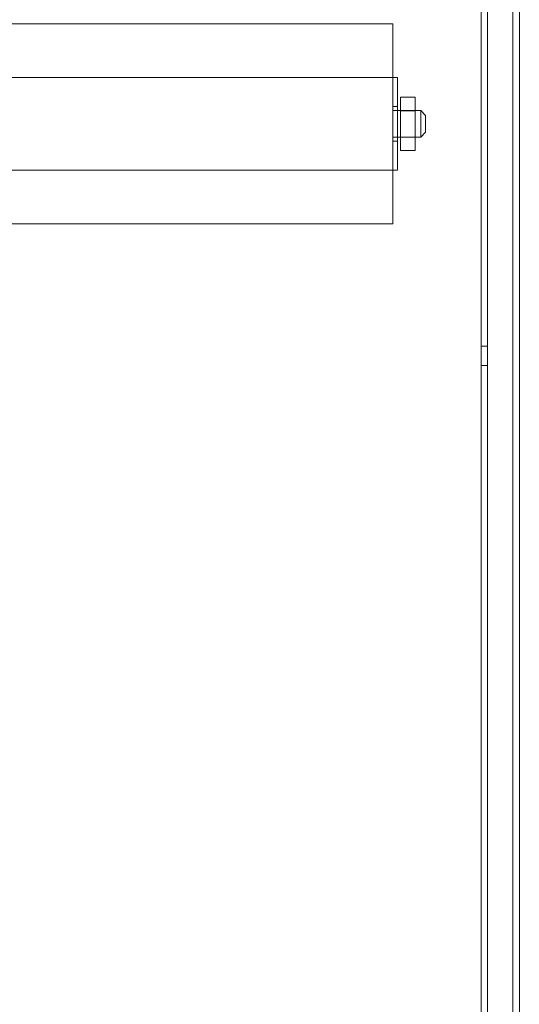
# Model space of a CAD drawing. Units: inches. Extents: x -24 to 477, y 24 to 188.
# Drawn here: x 138 to 146, y 93 to 109 of the extents above; entities that cross this region are included whole.
import ezdxf

# ---------------------------------------------------------------- set-up
doc = ezdxf.new("R2010")
doc.units = ezdxf.units.IN
doc.header["$MEASUREMENT"] = 0

msp = doc.modelspace()

# ---------------------------------------------------------------- linework, layer by layer
at = {"color": 7, "lineweight": 0}
for p, q in [((145.528, 52.96), (145.528, 122.232)), ((145.94, 122.232), (145.94, 52.96)), ((146.044, 52.96), (146.044, 122.232)), ((145.424, 120.232), (145.424, 79.141)), ((136.578, 108.961), (143.998, 108.961)), ((143.998, 108.961), (143.998, 108.096)), ((143.866, 108.096), (137.254, 108.096)), ((143.866, 108.096), (144.074, 108.096)), ((143.998, 106.596), (143.998, 108.096)), ((144.074, 106.596), (144.074, 108.096)), ((144.123, 107.776), (144.356, 107.776)), ((144.123, 107.563), (144.123, 107.776)), ((144.356, 107.563), (144.356, 107.776)), ((144.074, 107.626), (143.998, 107.626)), ((144.123, 107.561), (143.998, 107.561)), ((144.123, 107.563), (144.356, 107.563)), ((144.123, 107.133), (144.123, 107.563)), ((144.123, 107.559), (144.356, 107.559)), ((144.356, 107.133), (144.356, 107.563)), ((144.356, 107.561), (144.448, 107.561)), ((144.448, 107.131), (144.448, 107.561)), ((144.528, 107.481), (144.448, 107.561)), ((144.528, 107.481), (144.528, 107.211)), ((144.123, 107.131), (143.998, 107.131)), ((144.123, 107.133), (144.356, 107.133)), ((144.123, 106.916), (144.123, 107.133)), ((144.123, 107.129), (144.356, 107.129)), ((144.356, 106.916), (144.356, 107.133)), ((144.356, 107.131), (144.448, 107.131)), ((144.528, 107.211), (144.448, 107.131)), ((144.074, 107.066), (143.998, 107.066)), ((144.123, 106.916), (144.356, 106.916)), ((137.254, 106.596), (143.866, 106.596)), ((144.074, 106.596), (143.866, 106.596)), ((143.998, 106.596), (143.998, 105.731)), ((136.578, 105.731), (143.998, 105.731)), ((145.528, 103.752), (145.424, 103.752)), ((145.528, 103.44), (145.424, 103.44))]:
    msp.add_line(p, q, dxfattribs=at)

doc.saveas('drawing.dxf')
